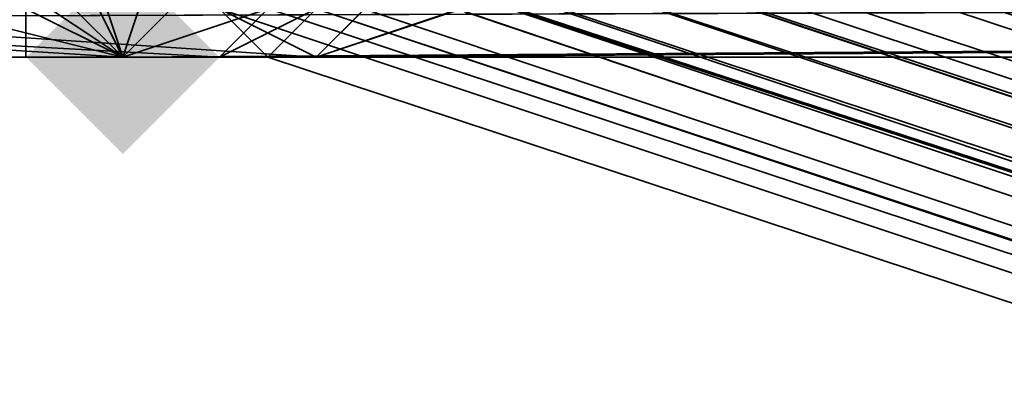
# Model space of a CAD drawing. Units: inches. Extents: x -561 to 5909, y -737 to 5751.
# Drawn here: x 2407 to 2423, y 2499 to 2505 of the extents above; entities that cross this region are included whole.
import ezdxf

# ---------------------------------------------------------------- set-up
doc = ezdxf.new("R2010")
doc.units = ezdxf.units.IN
doc.header["$MEASUREMENT"] = 0
doc.layers.add('SPIDERGAME CWPg169.351', color=250, linetype='Continuous', lineweight=35)

msp = doc.modelspace()

# ---------------------------------------------------------------- hatches: boundary and pattern name
at = {"layer": 'SPIDERGAME CWPg169.351', "lineweight": 35}
msp.add_hatch(color=18, dxfattribs=at).paths.add_polyline_path([(2410.221, 2504.125), (2409.432, 2504.914), (2408.643, 2505.703), (2407.854, 2504.914), (2407.065, 2504.125), (2407.854, 2503.336), (2408.643, 2502.547), (2409.432, 2503.336)])

# ---------------------------------------------------------------- linework, layer by layer
at = {"layer": 'SPIDERGAME CWPg169.351', "color": 18, "lineweight": 35}
for points in [[(2590.084, 2569.601), (2410.221, 2509.647), (2411.009, 2508.069), (2410.221, 2509.647), (2408.643, 2509.647), (2407.854, 2509.647), (2407.065, 2508.858), (2407.854, 2507.28), (2408.643, 2505.703), (2410.221, 2504.914), (2411.009, 2504.125), (2411.798, 2504.914), (2412.587, 2505.703), (2411.798, 2504.914), (2590.873, 2564.868), (2412.587, 2505.703)], [(2591.662, 2565.657), (2410.221, 2504.914), (2591.662, 2564.868), (2412.587, 2504.914), (2411.798, 2504.125), (2591.662, 2564.079), (2411.798, 2504.125), (2591.662, 2564.868), (2412.587, 2504.914), (2412.587, 2505.703), (2591.662, 2564.868), (2412.587, 2505.703), (2590.873, 2565.657)], [(2591.662, 2564.868), (2591.662, 2564.079), (2411.798, 2504.125), (2412.587, 2504.914), (2591.662, 2564.868), (2591.662, 2564.079)], [(2457.553, 2504.125), (2403.121, 2504.125), (2404.698, 2505.703), (2404.698, 2507.28), (2404.698, 2508.858), (2403.121, 2510.436), (2401.543, 2511.225), (2400.754, 2510.436), (2399.176, 2508.858), (2399.176, 2507.28), (2399.176, 2505.703), (2400.754, 2504.125), (2401.543, 2504.125), (2403.121, 2504.125), (2455.975, 2504.125)], [(2408.643, 2510.436), (2407.854, 2509.647), (2590.873, 2448.904), (2590.873, 2447.326), (2407.065, 2508.858), (2407.854, 2507.28), (2590.873, 2447.326), (2407.065, 2508.858), (2407.854, 2507.28), (2408.643, 2505.703), (2410.221, 2504.914), (2411.009, 2504.125), (2411.798, 2504.914), (2412.587, 2505.703), (2411.798, 2504.914), (2528.552, 2505.703), (2410.221, 2504.914), (2411.798, 2504.914), (2412.587, 2505.703), (2399.965, 2505.703), (2399.965, 2509.647), (2399.176, 2509.647), (2398.387, 2510.436)], [(2590.084, 2444.959), (2410.221, 2504.914), (2408.643, 2505.703), (2407.854, 2507.28), (2407.065, 2508.858), (2407.854, 2509.647), (2408.643, 2510.436), (2410.221, 2509.647), (2590.873, 2448.904)], [(2590.873, 2448.904), (2407.854, 2509.647), (2408.643, 2510.436), (2410.221, 2509.647), (2591.662, 2449.692), (2408.643, 2510.436), (2591.662, 2449.692)], [(2590.084, 2446.537), (2408.643, 2507.28), (2409.432, 2506.491), (2410.221, 2505.703), (2411.798, 2504.914), (2412.587, 2505.703), (2412.587, 2506.491), (2412.587, 2507.28), (2411.009, 2508.069), (2410.221, 2509.647), (2408.643, 2509.647), (2407.854, 2509.647), (2407.065, 2508.858), (2407.854, 2507.28), (2408.643, 2505.703), (2410.221, 2504.914), (2411.798, 2504.125), (2412.587, 2504.914), (2412.587, 2505.703), (2590.873, 2447.326)], [(2590.873, 2448.904), (2407.854, 2509.647), (2407.065, 2508.858)], [(2590.084, 2448.904), (2408.643, 2508.858), (2407.854, 2508.069), (2408.643, 2508.858), (2409.432, 2509.647), (2410.221, 2509.647), (2411.798, 2508.858), (2410.221, 2509.647), (2411.009, 2508.858), (2410.221, 2509.647), (2590.873, 2448.904)], [(2411.798, 2508.858), (2410.221, 2509.647), (2409.432, 2509.647), (2408.643, 2508.858), (2407.854, 2508.069), (2408.643, 2507.28), (2409.432, 2506.491), (2410.221, 2505.703), (2411.798, 2504.914), (2412.587, 2505.703), (2412.587, 2506.491), (2590.084, 2448.115)], [(2590.084, 2448.904), (2408.643, 2508.858), (2409.432, 2509.647), (2590.873, 2448.904)], [(2590.084, 2448.904), (2408.643, 2508.858), (2409.432, 2509.647)], [(2591.662, 2448.904), (2410.221, 2509.647), (2411.009, 2508.858), (2411.798, 2507.28), (2412.587, 2505.703), (2590.873, 2447.326), (2411.798, 2507.28), (2412.587, 2505.703), (2411.798, 2504.914), (2590.084, 2445.748), (2411.798, 2504.914), (2411.009, 2504.125)], [(2591.662, 2448.904), (2410.221, 2509.647), (2590.873, 2448.904), (2411.798, 2508.858), (2412.587, 2507.28), (2590.084, 2448.115)], [(2590.084, 2446.537), (2407.854, 2507.28), (2590.873, 2447.326), (2407.854, 2507.28), (2407.065, 2508.858), (2590.873, 2447.326)], [(2590.084, 2448.904), (2408.643, 2508.858), (2407.854, 2508.069), (2408.643, 2507.28), (2409.432, 2506.491), (2410.221, 2505.703), (2589.295, 2445.748), (2409.432, 2506.491), (2589.295, 2445.748), (2409.432, 2506.491), (2589.295, 2445.748)], [(2411.798, 2508.858), (2412.587, 2507.28), (2412.587, 2505.703), (2412.587, 2504.914), (2411.798, 2504.125), (2410.221, 2504.914), (2408.643, 2505.703)], [(2411.009, 2508.858), (2411.798, 2507.28), (2412.587, 2505.703), (2590.873, 2447.326), (2590.084, 2445.748), (2590.084, 2444.959), (2411.009, 2504.125), (2590.084, 2444.959), (2410.221, 2504.914), (2411.009, 2504.125), (2411.798, 2504.914), (2590.084, 2445.748), (2411.798, 2504.914), (2412.587, 2505.703), (2411.798, 2507.28), (2590.873, 2447.326), (2411.798, 2507.28), (2590.873, 2448.115)], [(2590.084, 2446.537), (2408.643, 2507.28), (2590.084, 2447.326), (2408.643, 2507.28), (2407.854, 2508.069), (2590.084, 2447.326)], [(2589.295, 2445.748), (2411.798, 2504.914), (2589.295, 2445.748), (2410.221, 2505.703), (2589.295, 2445.748), (2410.221, 2505.703), (2589.295, 2445.748), (2410.221, 2505.703), (2409.432, 2506.491), (2408.643, 2507.28), (2407.854, 2508.069), (2590.084, 2447.326)], [(2524.607, 2507.28), (2406.276, 2507.28), (2407.065, 2505.703), (2524.607, 2506.491), (2407.065, 2505.703), (2525.396, 2504.914), (2408.643, 2504.125), (2526.185, 2504.125), (2408.643, 2504.125), (2410.221, 2504.125), (2529.34, 2504.914)], [(2590.084, 2448.115), (2412.587, 2507.28), (2590.084, 2448.115), (2412.587, 2507.28), (2412.587, 2506.491), (2412.587, 2505.703), (2590.084, 2446.537), (2412.587, 2505.703), (2411.798, 2504.914), (2589.295, 2445.748), (2590.084, 2446.537), (2590.084, 2448.115), (2412.587, 2506.491), (2412.587, 2505.703), (2590.084, 2446.537), (2412.587, 2505.703), (2411.798, 2504.914)], [(2406.276, 2504.125), (2408.643, 2504.125), (2407.854, 2506.491), (2409.432, 2506.491), (2408.643, 2504.125), (2405.487, 2505.703), (2406.276, 2505.703), (2408.643, 2504.125), (2406.276, 2504.125), (2405.487, 2504.914), (2408.643, 2504.125), (2405.487, 2505.703)], [(2410.221, 2505.703), (2408.643, 2504.125), (2407.854, 2506.491)], [(2409.432, 2506.491), (2589.295, 2445.748), (2409.432, 2506.491)], [(2440.198, 2504.914), (2204.324, 2505.703), (2440.198, 2504.914), (2205.113, 2504.125), (2440.198, 2504.125)], [(2407.065, 2505.703), (2525.396, 2504.914), (2408.643, 2504.125), (2410.221, 2504.125), (2396.021, 2504.914), (2408.643, 2504.125), (2407.854, 2505.703), (2396.021, 2505.703), (2396.021, 2504.914), (2396.81, 2504.125), (2410.221, 2504.125), (2408.643, 2504.125), (2526.185, 2504.125), (2408.643, 2504.125), (2525.396, 2504.914), (2526.185, 2504.125)], [(2396.81, 2505.703), (2407.854, 2505.703), (2408.643, 2504.125), (2396.021, 2504.914)], [(2413.376, 2505.703), (2411.798, 2504.125), (2529.34, 2504.914), (2410.221, 2504.125), (2411.798, 2504.125), (2413.376, 2505.703), (2399.965, 2504.914), (2411.798, 2504.125), (2399.176, 2504.125)], [(2400.754, 2504.125), (2401.543, 2504.125), (2455.975, 2504.125), (2400.754, 2504.125), (2399.176, 2505.703), (2454.397, 2505.703), (2455.975, 2504.125)], [(2411.009, 2504.914), (2410.221, 2505.703), (2408.643, 2504.125), (2410.221, 2504.125), (2411.009, 2504.914), (2408.643, 2504.125), (2407.065, 2504.125), (2408.643, 2504.125)], [(2590.084, 2445.748), (2408.643, 2505.703), (2410.221, 2504.914), (2590.084, 2444.959)], [(2590.084, 2445.748), (2408.643, 2505.703), (2590.084, 2445.748)], [(2589.295, 2445.748), (2410.221, 2505.703), (2589.295, 2445.748)], [(2207.48, 2504.125), (2440.198, 2504.125), (2207.48, 2504.125), (2440.198, 2504.125), (2207.48, 2504.125), (2440.198, 2504.125), (2207.48, 2504.125), (2440.198, 2504.914), (2440.198, 2504.125)], [(2411.009, 2504.914), (2408.643, 2504.125), (2411.009, 2504.914)], [(2411.009, 2504.914), (2408.643, 2504.125), (2411.009, 2504.914)], [(2590.084, 2444.959), (2411.009, 2504.125), (2590.084, 2444.959), (2410.221, 2504.914), (2590.084, 2444.959), (2410.221, 2504.914), (2590.084, 2444.959)], [(2590.084, 2444.959), (2410.221, 2504.914), (2590.084, 2444.959), (2410.221, 2504.914), (2590.084, 2444.959)], [(2410.221, 2504.914), (2590.084, 2444.959), (2410.221, 2504.914)], [(2205.113, 2504.125), (2207.48, 2504.125), (2440.198, 2504.125)], [(2205.113, 2504.125), (2440.198, 2504.125)], [(2205.113, 2504.125), (2207.48, 2504.125), (2440.198, 2504.125)], [(2205.113, 2504.125), (2440.198, 2504.125)], [(2440.198, 2504.125), (2234.302, 2504.125), (2440.198, 2504.125)], [(2440.198, 2504.125), (2234.302, 2504.125), (2440.198, 2504.125)], [(2440.198, 2504.125), (2234.302, 2504.125), (2440.198, 2504.125)], [(2440.198, 2504.125), (2234.302, 2504.125), (2440.198, 2504.125)], [(2526.974, 2504.125), (2528.552, 2504.125), (2410.221, 2504.125), (2526.974, 2504.125), (2526.185, 2504.125), (2526.974, 2504.125), (2410.221, 2504.125), (2396.81, 2504.125), (2398.387, 2504.125)], [(2457.553, 2504.125), (2403.121, 2504.125), (2401.543, 2504.125)], [(2407.065, 2504.125), (2408.643, 2504.125), (2407.065, 2504.125)], [(2410.221, 2504.125), (2408.643, 2504.125), (2410.221, 2504.125)]]:
    msp.add_lwpolyline(points, dxfattribs=at)
for points in [[(2410.221, 2504.914), (2591.662, 2564.868), (2411.798, 2504.125), (2591.662, 2564.868)], [(2411.798, 2504.125), (2410.221, 2504.914), (2591.662, 2564.868), (2411.798, 2504.125), (2591.662, 2564.079), (2591.662, 2564.868), (2411.798, 2504.125), (2591.662, 2564.868)], [(2407.065, 2505.703), (2408.643, 2504.125), (2410.221, 2504.125), (2411.798, 2504.125), (2413.376, 2505.703), (2413.376, 2507.28), (2413.376, 2508.858), (2411.798, 2510.436), (2410.221, 2511.225), (2408.643, 2510.436), (2407.065, 2508.858), (2406.276, 2507.28)], [(2407.065, 2505.703), (2408.643, 2504.125), (2410.221, 2504.125), (2411.798, 2504.125), (2413.376, 2505.703), (2413.376, 2507.28), (2413.376, 2508.858), (2411.798, 2510.436), (2410.221, 2511.225), (2408.643, 2510.436), (2407.065, 2508.858), (2406.276, 2507.28)], [(2407.854, 2508.858), (2408.643, 2510.436), (2410.221, 2511.225), (2411.798, 2510.436), (2413.376, 2508.858), (2413.376, 2507.28), (2413.376, 2505.703), (2411.798, 2504.125), (2410.221, 2504.125), (2408.643, 2504.125), (2407.854, 2505.703), (2407.065, 2507.28)], [(2407.854, 2508.858), (2408.643, 2510.436), (2410.221, 2511.225), (2411.798, 2510.436), (2413.376, 2508.858), (2413.376, 2507.28), (2413.376, 2505.703), (2411.798, 2504.125), (2410.221, 2504.125), (2408.643, 2504.125), (2407.854, 2505.703), (2407.065, 2507.28)], [(2407.854, 2509.647), (2408.643, 2510.436), (2410.221, 2509.647), (2591.662, 2448.904), (2590.873, 2448.904), (2407.854, 2509.647), (2407.065, 2508.858)], [(2411.009, 2508.858), (2590.873, 2448.904), (2590.873, 2448.115), (2411.798, 2507.28)], [(2411.009, 2508.858), (2590.873, 2448.904), (2590.873, 2448.115), (2411.798, 2507.28)], [(2411.798, 2508.858), (2590.873, 2448.904), (2590.084, 2448.115), (2412.587, 2507.28)], [(2590.084, 2447.326), (2408.643, 2507.28), (2407.854, 2508.069)], [(2408.643, 2505.703), (2407.854, 2507.28), (2590.084, 2446.537), (2590.084, 2445.748)], [(2408.643, 2505.703), (2590.084, 2445.748), (2408.643, 2505.703), (2590.084, 2445.748), (2590.084, 2446.537), (2407.854, 2507.28)], [(2590.873, 2447.326), (2407.854, 2507.28), (2590.084, 2446.537)], [(2409.432, 2506.491), (2589.295, 2445.748), (2590.084, 2446.537), (2408.643, 2507.28)], [(2590.084, 2446.537), (2408.643, 2507.28), (2590.084, 2447.326)], [(2590.873, 2447.326), (2411.798, 2507.28), (2590.873, 2448.115)], [(2590.084, 2448.115), (2412.587, 2507.28), (2412.587, 2506.491), (2590.084, 2448.115), (2412.587, 2507.28)], [(2406.276, 2505.703), (2408.643, 2504.125), (2407.854, 2506.491)], [(2407.065, 2505.703), (2408.643, 2504.125), (2525.396, 2504.914), (2407.065, 2505.703), (2524.607, 2506.491), (2525.396, 2504.914)], [(2409.432, 2506.491), (2407.854, 2506.491), (2408.643, 2504.125)], [(2409.432, 2506.491), (2408.643, 2504.125), (2410.221, 2505.703)], [(2440.198, 2505.703), (2234.302, 2505.703), (2234.302, 2504.125), (2440.198, 2504.125)], [(2234.302, 2505.703), (2234.302, 2504.125), (2440.198, 2504.125), (2440.198, 2505.703)], [(2440.198, 2505.703), (2234.302, 2505.703), (2234.302, 2504.125), (2440.198, 2504.125)], [(2234.302, 2505.703), (2234.302, 2504.125), (2440.198, 2504.125), (2440.198, 2505.703)], [(2400.754, 2504.125), (2401.543, 2504.125), (2455.975, 2504.125), (2400.754, 2504.125), (2455.975, 2504.125), (2454.397, 2505.703), (2399.176, 2505.703)], [(2411.798, 2504.125), (2413.376, 2505.703), (2399.965, 2504.914)], [(2459.131, 2504.125), (2403.121, 2504.125), (2404.698, 2505.703), (2459.92, 2505.703)], [(2459.131, 2504.125), (2403.121, 2504.125), (2404.698, 2505.703), (2459.92, 2505.703)], [(2404.698, 2505.703), (2407.065, 2504.914), (2407.065, 2504.125), (2406.276, 2504.125)], [(2404.698, 2505.703), (2407.065, 2504.914), (2407.065, 2504.125), (2406.276, 2504.125)], [(2405.487, 2504.914), (2408.643, 2504.125), (2405.487, 2505.703)], [(2406.276, 2505.703), (2405.487, 2505.703), (2408.643, 2504.125)], [(2411.009, 2504.914), (2410.221, 2505.703), (2408.643, 2504.125)], [(2410.221, 2505.703), (2589.295, 2445.748), (2411.798, 2504.914), (2410.221, 2505.703), (2589.295, 2445.748), (2410.221, 2505.703), (2589.295, 2445.748)], [(2411.798, 2504.914), (2412.587, 2505.703), (2411.009, 2504.914), (2410.221, 2504.125)], [(2411.798, 2504.914), (2412.587, 2505.703), (2411.009, 2504.914), (2410.221, 2504.125)], [(2413.376, 2505.703), (2411.798, 2504.125), (2529.34, 2504.914)], [(2440.198, 2504.914), (2440.198, 2504.125), (2205.113, 2504.125)], [(2440.198, 2504.125), (2207.48, 2504.125), (2440.198, 2504.125), (2207.48, 2504.125), (2440.198, 2504.125), (2207.48, 2504.125), (2440.198, 2504.125), (2207.48, 2504.125), (2440.198, 2504.125), (2207.48, 2504.125), (2440.198, 2504.125), (2440.198, 2504.914), (2207.48, 2504.125)], [(2408.643, 2504.125), (2410.221, 2504.125), (2396.021, 2504.914)], [(2410.221, 2504.125), (2396.81, 2504.125), (2396.021, 2504.914)], [(2411.798, 2504.125), (2399.176, 2504.125), (2411.798, 2504.125), (2399.965, 2504.914), (2399.176, 2504.125), (2398.387, 2504.125), (2410.221, 2504.125)], [(2405.487, 2504.914), (2406.276, 2504.125), (2408.643, 2504.125)], [(2407.065, 2504.914), (2409.432, 2504.914), (2408.643, 2504.125), (2407.065, 2504.125)], [(2407.065, 2504.914), (2409.432, 2504.914), (2408.643, 2504.125), (2407.065, 2504.125)], [(2409.432, 2504.914), (2411.798, 2504.914), (2410.221, 2504.125), (2408.643, 2504.125)], [(2409.432, 2504.914), (2411.798, 2504.914), (2410.221, 2504.125), (2408.643, 2504.125)], [(2410.221, 2504.125), (2411.009, 2504.914), (2408.643, 2504.125)], [(2528.552, 2504.125), (2529.34, 2504.914), (2410.221, 2504.125)], [(2411.798, 2504.125), (2410.221, 2504.125), (2529.34, 2504.914)], [(2398.387, 2504.125), (2396.81, 2504.125), (2410.221, 2504.125)], [(2411.798, 2504.125), (2410.221, 2504.125), (2398.387, 2504.125), (2399.176, 2504.125)], [(2401.543, 2504.125), (2403.121, 2504.125), (2455.975, 2504.125)], [(2459.131, 2504.125), (2457.553, 2504.125), (2403.121, 2504.125)], [(2403.121, 2504.125), (2457.553, 2504.125), (2455.975, 2504.125)], [(2407.065, 2504.125), (2408.643, 2504.125), (2406.276, 2504.125)], [(2526.974, 2504.125), (2528.552, 2504.125), (2410.221, 2504.125)]]:
    msp.add_lwpolyline(points, close=True, dxfattribs=at)
at = {"layer": 'SPIDERGAME CWPg169.351'}
msp.add_arc((-40835.379, -40313.47), 58791.87, 42.31140963, 46.76179095, dxfattribs=at)

doc.saveas('drawing.dxf')
